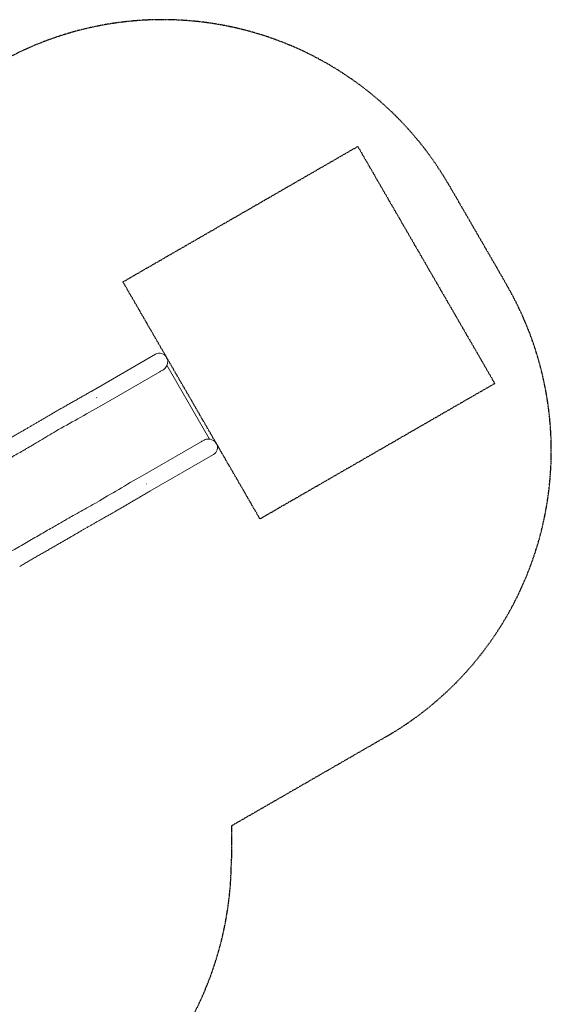
# Model space of a CAD drawing. Units: millimetres. Extents: x -6187 to 5887, y -4906 to 4512.
# Drawn here: x 2946 to 5887, y -940 to 4512 of the extents above; entities that cross this region are included whole.
import ezdxf

# ---------------------------------------------------------------- set-up
doc = ezdxf.new("R2010")
doc.units = ezdxf.units.MM
doc.header["$LTSCALE"] = 0.2
doc.linetypes.add('BORDER', pattern=[44.45, 12.7, -6.35, 12.7, -6.35, 0, -6.35])
for name, color, linetype in [('HAGS-ASTM F1487 Clearance Zone', 50, 'BORDER'), ('HAGS-ASTM F1487 Use Zone', 64, 'BORDER'), ('HAGS-Plan', 7, 'Continuous')]:
    doc.layers.add(name, color=color, linetype=linetype)

msp = doc.modelspace()

# ---------------------------------------------------------------- linework, layer by layer
at = {"layer": 'HAGS-ASTM F1487 Clearance Zone'}
msp.add_lwpolyline([(4816.2, 3810.6), (5574.2, 2497.7), (4275.2, 1747.7), (3517.2, 3060.6)], close=True, dxfattribs=at)
at = {"layer": 'HAGS-ASTM F1487 Use Zone'}
msp.add_lwpolyline([(-4354.1, 4325.5), (-1441.5, 4325.5, -0.219882), (-47.8, 3681.5), (286.4, 3874.4, -0.269953), (2128.2, 3867.5), (2820.5, 4267.2, -0.414214), (5320.3, 3597.4), (5641.6, 3040.9, -0.414214), (4971.8, 541.1), (4117.1, 47.6), (4117.1, -134, -0.354549), (2621.1, -1978.4, -0.119538), (1151.3, -2632.4), (1151.3, -3076.2, -0.414214), (-678.7, -4906.2), (-1321.3, -4906.2, -0.256711), (-2866.3, -4057.1, -0.043849), (-3184.1, -4096.8), (-3917.3, -4123.8, -0.399452), (-5807.6, -2454.8, -0.256079), (-5668.2, -641.8), (-5281.3, -54.3, -0.129277), (-4588.5, 567.3, -0.393487), (-6184.1, 2495.5, -0.414214)], format="xyb", close=True, dxfattribs=at)
at = {"layer": 'HAGS-Plan', "lineweight": 0}
for p, q in [((3697, 2659.4), (3344.7, 2455.9)), ((3759, 2641.9), (3758.4, 2642.9)), ((3397.8, 2376.2), (3721, 2562.8)), ((3746, 2578.4), (3743.4, 2576.2)), ((3761, 2600.9), (3757.8, 2594)), ((3760.1, 2598.9), (3996.8, 2188.9)), ((3371.5, 2419.6), (3371.5, 2419.6)), ((3372.1, 2418.5), (3371.5, 2419.6)), ((3372.1, 2418.5), (3372.1, 2418.5)), ((3968.8, 2185.8), (3972, 2187)), ((3991.5, 2189.4), (3999, 2188.7)), ((3622.8, 1986.5), (3946, 2173.1)), ((4034.1, 2165.4), (4033.5, 2166.5)), ((3665.3, 1900.7), (4017.6, 2104.1)), ((3647.2, 1942), (3646.6, 1943.1)), ((3646.6, 1943.1), (3646.6, 1943.1)), ((3647.2, 1942), (3647.2, 1942))]:
    msp.add_line(p, q, dxfattribs=at)
for centre, start, end in [((3719.5, 2620.5), 30, 120), ((3720.1, 2619.4), 335.6293, 30), ((3994.6, 2144), 30, 84.3707), ((3995.2, 2143), 300, 30)]:
    msp.add_arc(centre, 44.9, start, end, dxfattribs=at)
at = {"layer": 'HAGS-Plan', "lineweight": 0, "extrusion": (0, 0, -1)}
for centre, major_axis, ratio, start_param, end_param in [((3719.4, 2559.3), (-47.6, -27.6), 0.041345, 1.628713, 1.983502), ((3173.7, 2307.1), (-22.5, 38.9), 0.464921, -0.005616, 0.005613), ((3942.1, 2173.5), (-47.7, -27.4), 0.041345, -1.983502, -1.628713), ((3450.8, 1827), (-22.4, 38.9), 0.464921, -3.147206, -3.135976)]:
    msp.add_ellipse(centre, major_axis=major_axis, ratio=ratio, start_param=start_param, end_param=end_param, dxfattribs=at)
at = {"layer": 'HAGS-Plan', "lineweight": 0}
for centre, major_axis, ratio, start_param, end_param in [((3717, 2612.7), (35.8, -27.2), 0.991554, -0.398612, 0.22204), ((3418.4, 2421.6), (605.4, 351.5), 0.041345, -2.061066, -1.628713), ((3987.2, 2144.7), (5.6, -44.6), 0.991554, -3.363632, -2.742981), ((3672.4, 1981.7), (607.1, 348.5), 0.041345, -4.654473, -4.22212)]:
    msp.add_ellipse(centre, major_axis=major_axis, ratio=ratio, start_param=start_param, end_param=end_param, dxfattribs=at)
for points, knots in [([(3743.4, 2576.2), (3741.7, 2574.8), (3739.8, 2573.5), (3737.6, 2572.3), (3737.5, 2572.2), (3737.5, 2572.2)], [22.679617, 22.679617, 22.679617, 22.679617, 23.4511134, 23.4511134, 23.4841834, 23.4841834, 23.4841834, 23.4841834]), ([(3151.3, 2346), (3153.8, 2347.4), (3156.4, 2348.9), (3165.4, 2353.9), (3171.8, 2357.5), (3184.7, 2364.8), (3191.2, 2368.5), (3204.4, 2375.9), (3211, 2379.7), (3224.3, 2387.2), (3231, 2391), (3244.4, 2398.7), (3251.2, 2402.5), (3264.8, 2410.3), (3271.6, 2414.2), (3285.3, 2422), (3292.2, 2425.9), (3306.1, 2433.8), (3313, 2437.8), (3327, 2445.8), (3334, 2449.8), (3342.2, 2454.5), (3343.4, 2455.2), (3344.7, 2455.9)], [0, 0, 0, 0, 10.000218, 10.000218, 34.609805, 34.609805, 59.2192, 59.2192, 83.830793, 83.830793, 108.444136, 108.444136, 133.058676, 133.058676, 157.674354, 157.674354, 182.291135, 182.291135, 206.909004, 206.909004, 231.527944, 231.527944, 235.854518, 235.854518, 235.854518, 235.854518]), ([(2977.4, 2244), (2979.4, 2245.1), (2981.3, 2246.2), (2988.2, 2250.2), (2993.1, 2253), (3003.2, 2258.8), (3008.3, 2261.8), (3018.6, 2267.8), (3023.9, 2270.9), (3034.5, 2277.1), (3040, 2280.3), (3050.9, 2286.7), (3056.5, 2289.9), (3067.7, 2296.5), (3073.4, 2299.9), (3084.9, 2306.7), (3090.7, 2310.1), (3102.5, 2317.1), (3108.5, 2320.6), (3120.5, 2327.7), (3126.6, 2331.3), (3138.8, 2338.5), (3144.9, 2342.2), (3151.1, 2345.9)], [0.01235, 0.01235, 0.01235, 0.01235, 10.000221, 10.000221, 34.52812, 34.52812, 59.061178, 59.061178, 83.602232, 83.602232, 108.151283, 108.151283, 132.70706, 132.70706, 157.269867, 157.269867, 181.838918, 181.838918, 206.414518, 206.414518, 230.995843, 230.995843, 255.349204, 255.349204, 255.349204, 255.349204]), ([(2625.3, 2040.9), (2628, 2042.5), (2630.7, 2044.1), (2641.1, 2050.1), (2648.8, 2054.5), (2664, 2063.3), (2671.6, 2067.7), (2686.7, 2076.4), (2694.2, 2080.7), (2709.1, 2089.3), (2716.4, 2093.6), (2731.1, 2102), (2738.4, 2106.2), (2752.8, 2114.6), (2760, 2118.7), (2774.2, 2126.9), (2781.3, 2131), (2795.3, 2139.1), (2802.2, 2143.1), (2815.9, 2151), (2822.7, 2154.9), (2836.2, 2162.6), (2842.8, 2166.5), (2856, 2174.1), (2862.5, 2177.8), (2875.4, 2185.3), (2881.8, 2188.9), (2894.4, 2196.2), (2900.6, 2199.8), (2912.9, 2206.9), (2919, 2210.3), (2931, 2217.2), (2936.9, 2220.6), (2948.5, 2227.3), (2954.3, 2230.6), (2965.9, 2237.3), (2971.7, 2240.7), (2977.4, 2244)], [0, 0, 0, 0, 10.000121, 10.000121, 38.507611, 38.507611, 67.014079, 67.014079, 95.520654, 95.520654, 124.02733, 124.02733, 152.534058, 152.534058, 181.040851, 181.040851, 209.547993, 209.547993, 238.056116, 238.056116, 266.563921, 266.563921, 295.072682, 295.072682, 323.581947, 323.581947, 352.091736, 352.091736, 380.602089, 380.602089, 409.113055, 409.113055, 437.624689, 437.624689, 466.137047, 466.137047, 496.084492, 496.084492, 496.084492, 496.084492]), ([(2984.1, 2137.4), (2994.5, 2143.4), (3005.2, 2149.6), (3030.3, 2164.4), (3044.9, 2173), (3087.1, 2198.2), (3115.9, 2215.6), (3146.1, 2234)], [0, 0, 0, 0, 5.338005, 5.338005, 12.017978, 12.017978, 24.042375, 24.042375, 24.042375, 24.042375]), ([(3962.3, 2182.7), (3962.4, 2182.7), (3962.5, 2182.8), (3964.6, 2184), (3966.7, 2185), (3968.8, 2185.8)], [22.6731123, 22.6731123, 22.6731123, 22.6731123, 22.7061823, 22.7061823, 23.4816264, 23.4816264, 23.4816264, 23.4816264]), ([(2620.4, 1927.4), (2641.1, 1939.3), (2661.5, 1951.1), (2707.9, 1977.9), (2733.6, 1992.8), (2783.7, 2021.7), (2808.1, 2035.8), (2855.3, 2063), (2878.1, 2076.2), (2922, 2101.5), (2943, 2113.6), (2970.2, 2129.3), (2977.2, 2133.4), (2984.1, 2137.4)], [0.1545391, 0.1545391, 0.1545391, 0.1545391, 0.25, 0.25, 0.375, 0.375, 0.5, 0.5, 0.625, 0.625, 0.75, 0.75, 0.7945877, 0.7945877, 0.7945877, 0.7945877]), ([(3665.3, 1900.7), (3662.4, 1899), (3659.6, 1897.4), (3649.8, 1891.6), (3642.8, 1887.6), (3629, 1879.5), (3622.1, 1875.5), (3608.3, 1867.5), (3601.5, 1863.5), (3587.9, 1855.5), (3581.1, 1851.6), (3567.6, 1843.7), (3560.9, 1839.7), (3547.6, 1831.9), (3541, 1828), (3527.8, 1820.3), (3521.3, 1816.5), (3508.4, 1808.8), (3501.9, 1805.1), (3489.2, 1797.5), (3482.9, 1793.8), (3475.5, 1789.4), (3474.4, 1788.8), (3473.3, 1788.1)], [0, 0, 0, 0, 10.000218, 10.000218, 34.62168, 34.62168, 59.240804, 59.240804, 83.859454, 83.859454, 108.477406, 108.477406, 133.094116, 133.094116, 157.709529, 157.709529, 182.323608, 182.323608, 206.93629, 206.93629, 231.547486, 231.547486, 235.854515, 235.854515, 235.854515, 235.854515]), ([(3373.8, 1839.7), (3342.8, 1822.7), (3313.3, 1806.5), (3270.3, 1782.5), (3255.6, 1774.2), (3230.3, 1759.8), (3219.5, 1753.6), (3209.1, 1747.7)], [0.000001, 0.000001, 0.000001, 0.000001, 12.020482, 12.020482, 18.69828, 18.69828, 24.034546, 24.034546, 24.034546, 24.034546]), ([(2845.4, 1537.7), (2866.1, 1549.6), (2886.5, 1561.4), (2932.9, 1588.2), (2958.6, 1603), (3008.7, 1632), (3033.1, 1646.1), (3080.3, 1673.3), (3103.1, 1686.5), (3147, 1711.8), (3168, 1723.9), (3195.2, 1739.6), (3202.2, 1743.7), (3209.1, 1747.7)], [0.1545391, 0.1545391, 0.1545391, 0.1545391, 0.25, 0.25, 0.375, 0.375, 0.5, 0.5, 0.625, 0.625, 0.75, 0.75, 0.7945877, 0.7945877, 0.7945877, 0.7945877]), ([(3473.1, 1788), (3470.5, 1786.6), (3468, 1785.1), (3459.1, 1780.2), (3452.9, 1776.7), (3440.6, 1769.8), (3434.5, 1766.3), (3422.4, 1759.5), (3416.4, 1756.2), (3404.6, 1749.5), (3398.8, 1746.2), (3387.3, 1739.7), (3381.6, 1736.4), (3370.4, 1730.1), (3364.8, 1726.9), (3353.9, 1720.7), (3348.5, 1717.6), (3338, 1711.6), (3332.7, 1708.6), (3322.5, 1702.7), (3317.4, 1699.8), (3307.6, 1694.1), (3302.8, 1691.3), (3298.1, 1688.6)], [0, 0, 0, 0, 10.000219, 10.000219, 34.596442, 34.596442, 59.187419, 59.187419, 83.772204, 83.772204, 108.351367, 108.351367, 132.924009, 132.924009, 157.490695, 157.490695, 182.050427, 182.050427, 206.603646, 206.603646, 231.149229, 231.149229, 255.336852, 255.336852, 255.336852, 255.336852]), ([(3298.1, 1688.6), (3296.2, 1687.5), (3294.2, 1686.4), (3286.8, 1682.1), (3281.2, 1678.8), (3269.8, 1672.2), (3264, 1668.8), (3252.3, 1662.1), (3246.3, 1658.6), (3234.3, 1651.6), (3228.2, 1648.1), (3215.8, 1640.9), (3209.5, 1637.3), (3196.9, 1630), (3190.4, 1626.3), (3177.5, 1618.8), (3170.9, 1615), (3157.7, 1607.3), (3151, 1603.4), (3137.4, 1595.6), (3130.6, 1591.6), (3116.8, 1583.7), (3109.8, 1579.7), (3095.8, 1571.5), (3088.7, 1567.4), (3074.4, 1559.2), (3067.2, 1555), (3052.7, 1546.6), (3045.4, 1542.4), (3030.7, 1533.9), (3023.2, 1529.6), (3008.3, 1521), (3000.8, 1516.7), (2985.7, 1507.9), (2978.1, 1503.5), (2962.4, 1494.5), (2954.3, 1489.8), (2946.1, 1485.1)], [0, 0, 0, 0, 10.000121, 10.000121, 38.51672, 38.51672, 67.031352, 67.031352, 95.54475, 95.54475, 124.057031, 124.057031, 152.568276, 152.568276, 181.078563, 181.078563, 209.588276, 209.588276, 238.098035, 238.098035, 266.606595, 266.606595, 295.115225, 295.115225, 323.623479, 323.623479, 352.131362, 352.131362, 380.63888, 380.63888, 409.146049, 409.146049, 437.652836, 437.652836, 466.159231, 466.159231, 496.084492, 496.084492, 496.084492, 496.084492])]:
    msp.add_open_spline(points, degree=3, knots=knots, dxfattribs=at)
msp.add_open_spline([(2946.1, 1485.1), (2946.1, 1485.1), (2946.1, 1485.1), (2946.1, 1485.1)], degree=3, dxfattribs=at)

doc.saveas('drawing.dxf')
